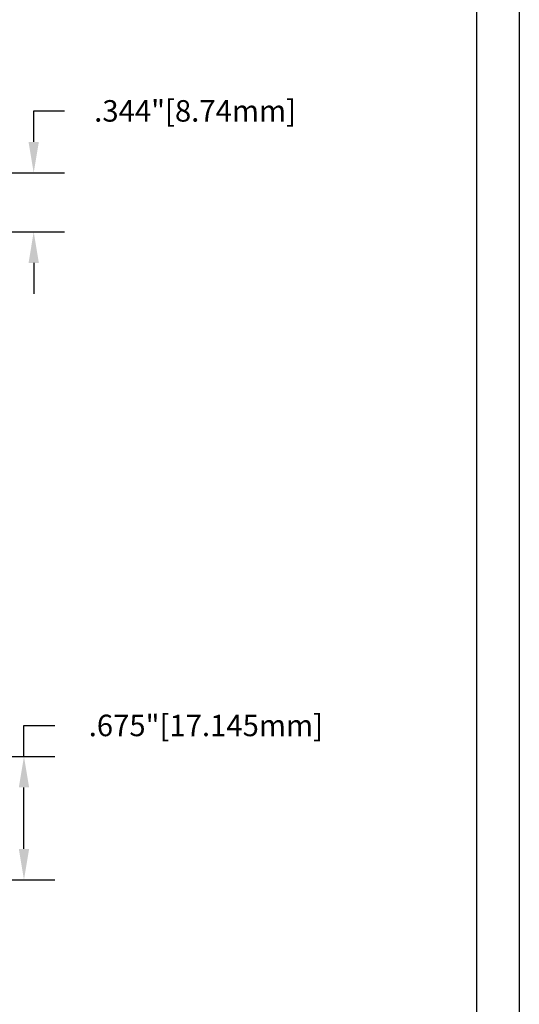
# Model space of a CAD drawing. Extents: x 0 to 34.2, y -0.2 to 22.
# Drawn here: x 31.3 to 34.2, y 5.2 to 10.9 of the extents above; entities that cross this region are included whole.
import ezdxf

# ---------------------------------------------------------------- set-up
doc = ezdxf.new("R2010")
doc.units = 0
doc.header["$MEASUREMENT"] = 0
doc.layers.get('0').update_dxf_attribs({"linetype": 'CONTINUOUS'})
doc.layers.get('DEFPOINTS').update_dxf_attribs({"linetype": 'CONTINUOUS'})
doc.layers.add('BORDER', color=6, linetype='CONTINUOUS')
doc.layers.add('PART', color=7, linetype='CONTINUOUS')
doc.styles.add('DIM', font='Romans.shx')
doc.dimstyles.get("Standard").update_dxf_attribs({"dimtxt": 0.18, "dimasz": 0.18, "dimexe": 0.18, "dimexo": 0.0625, "dimgap": 0.09, "dimtad": 0, "dimtih": 1, "dimtoh": 1, "dimdec": 4, "dimzin": 0, "dimtxsty": 'STANDARD', "dimcen": 0.09, "dimazin": 3, "dimtfac": 1, "dimtdec": 4, "dimtofl": 0, "dimtmove": 0, "dimatfit": 3, "dimtolj": 1, "dimtzin": 0})

# ---------------------------------------------------------------- blocks, each defined once
blk = doc.blocks.new('*D134')
at = {"color": 0, "linetype": 'BYBLOCK'}
for p, q in [((29.5822, 14.5295), (29.5822, 14.7095)), ((29.5822, 14.7095), (29.7622, 14.7095)), ((28.5522, 14.5295), (29.7622, 14.5295)), ((29.5822, 13.9915), (29.5822, 14.3495)), ((28.5522, 13.8115), (29.7622, 13.8115))]:
    blk.add_line(p, q, dxfattribs=at)
for points in [[(29.5522, 14.3495), (29.6122, 14.3495), (29.5822, 14.5295)], [(29.5522, 13.9915), (29.6122, 13.9915), (29.5822, 13.8115)]]:
    blk.add_solid(points, dxfattribs=at)
at = {"layer": 'DEFPOINTS', "color": 0, "linetype": 'BYBLOCK'}
for p in [(28.4897, 14.5295), (29.5822, 14.5295), (28.4897, 13.8115)]:
    blk.add_point(p, dxfattribs=at)
at = {"color": 0, "linetype": 'BYBLOCK', "insert": (30.6407, 14.7095), "char_height": 0.125, "attachment_point": 5, "style": 'DIM'}
blk.add_mtext('\\A1;{.675"[17.145mm]}', dxfattribs=at)

msp = doc.modelspace()

# ---------------------------------------------------------------- linework, layer by layer
at = {"color": 0, "linetype": 'BYBLOCK'}
for p, q in [((31.424, 10.2125), (31.424, 10.3925)), ((31.424, 10.3925), (31.604, 10.3925)), ((31.1382, 10.0325), (31.604, 10.0325)), ((31.0751, 9.6884), (31.604, 9.6884)), ((31.424, 9.5084), (31.424, 9.3284))]:
    msp.add_line(p, q, dxfattribs=at)
for points in [[(31.394, 10.2125), (31.454, 10.2125), (31.424, 10.0325)], [(31.394, 9.5084), (31.454, 9.5084), (31.424, 9.6884)]]:
    msp.add_solid(points, dxfattribs=at)
at = {"layer": 'BORDER', "color": 5, "linetype": 'CONTINUOUS'}
for p, q in [((34.25, 22), (34.25, -0.25)), ((34, 21.75), (34, 0))]:
    msp.add_line(p, q, dxfattribs=at)
at = {"layer": 'DEFPOINTS', "color": 0, "linetype": 'BYBLOCK'}
msp.add_point((31.424, 10.0325), dxfattribs=at)

# ---------------------------------------------------------------- texts
at = {"color": 0, "linetype": 'BYBLOCK', "insert": (32.3634, 10.3925), "char_height": 0.125, "attachment_point": 5, "style": 'DIM'}
msp.add_mtext('\\A1;.344"[8.74mm]', dxfattribs=at)

# ---------------------------------------------------------------- dimensions: what is measured, and where the dimension line sits
at = {"layer": 'PART'}
dim = msp.add_linear_dim(base=(31.3674, 6.6388), p1=(30.2749, 5.9208), p2=(30.2749, 6.6388), angle=90, text='{.675"[17.145mm]}', dimstyle='STANDARD', override={"dimtxt": 0.125, "dimgap": 0.06, "dimtih": 0, "dimdec": 3, "dimzin": 12, "dimpost": '"', "dimtxsty": 'DIM'}, dxfattribs=at)
dim.commit()
dim.dimension.update_dxf_attribs({"geometry": '*D134', "text_midpoint": (32.4259, 6.8188), "insert": (1.7852, -7.8907)})

doc.saveas('drawing.dxf')
